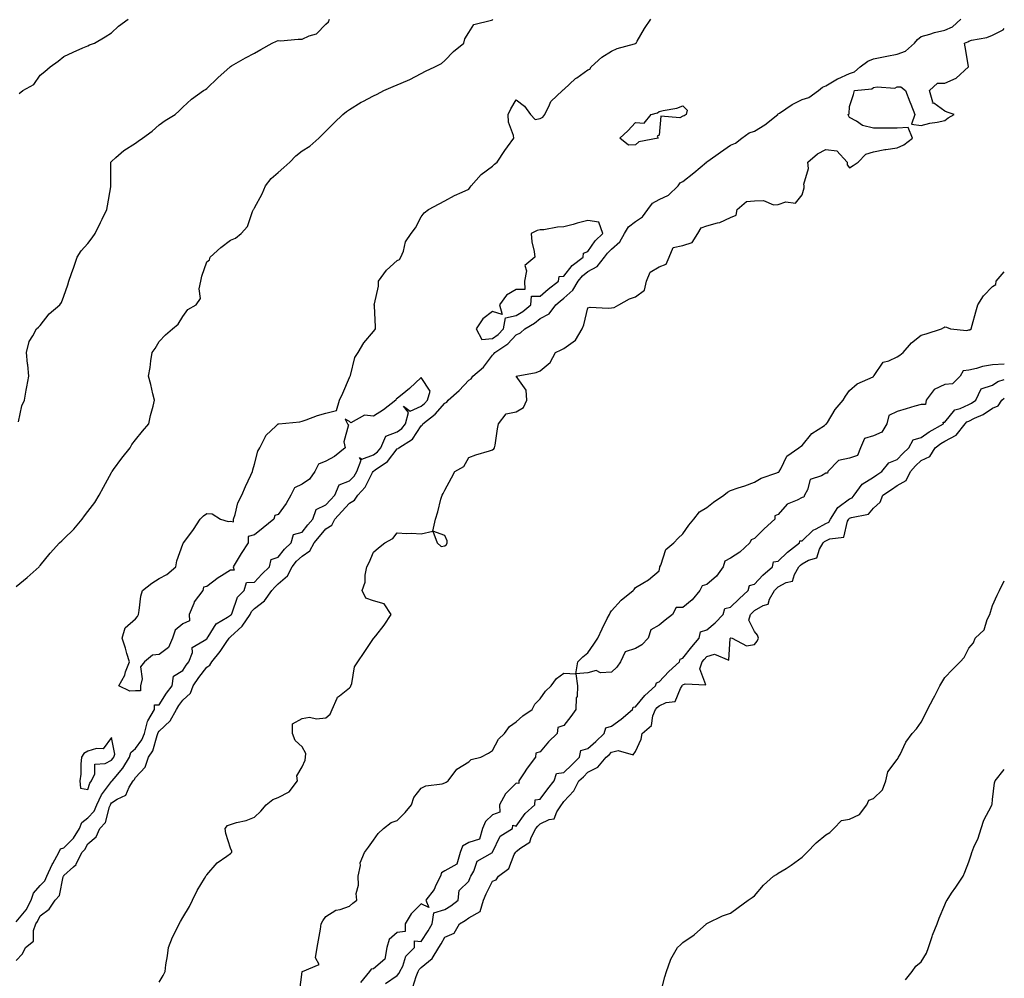
# Model space of a CAD drawing. Units: inches. Extents: x 963203 to 965843, y 7361258 to 7363898.
# Drawn here: x 965429 to 965843, y 7361599 to 7362002 of the extents above; entities that cross this region are included whole.
import ezdxf

# ---------------------------------------------------------------- set-up
doc = ezdxf.new("R2010")
doc.units = ezdxf.units.IN
doc.header["$MEASUREMENT"] = 0
doc.layers.add('Contour_96327361', color=7, linetype='Continuous', true_color=0x302052)

msp = doc.modelspace()

# ---------------------------------------------------------------- linework, layer by layer
at = {"layer": 'Contour_96327361'}
for points in [[(965428.05, 7361606.46, 3320), (965430.65, 7361609.32, 3320), (965431.85, 7361611.92, 3320), (965435.33, 7361614.65, 3320), (965435.25, 7361619.11, 3320), (965436.22, 7361621.92, 3320), (965437.01, 7361622.96, 3320), (965438.05, 7361625.34, 3320), (965441.89, 7361628.08, 3320), (965444.31, 7361631.92, 3320), (965446.15, 7361633.82, 3320), (965447.77, 7361641.63, 3320), (965447.88, 7361641.92, 3320), (965447.94, 7361642.03, 3320), (965448.05, 7361642.22, 3320), (965452.04, 7361645.91, 3320), (965453.12, 7361646.86, 3320), (965453.17, 7361647.03, 3320), (965455.56, 7361651.92, 3320), (965456.81, 7361653.17, 3320), (965458.05, 7361655.52, 3320), (965461.58, 7361658.4, 3320), (965463.19, 7361661.92, 3320), (965465.51, 7361664.46, 3320), (965467.17, 7361671.04, 3320), (965467.56, 7361671.92, 3320), (965467.71, 7361672.26, 3320), (965468.05, 7361672.7, 3320), (965470.37, 7361674.24, 3320), (965474, 7361675.98, 3320), (965475.47, 7361679.34, 3320), (965477.11, 7361681.92, 3320), (965477.53, 7361682.44, 3320), (965478.05, 7361683.39, 3320), (965482.19, 7361687.78, 3320), (965483.59, 7361691.92, 3320), (965485.35, 7361694.61, 3320), (965487.14, 7361701.01, 3320), (965487.51, 7361701.92, 3320), (965487.62, 7361702.35, 3320), (965488.05, 7361702.91, 3320), (965492.73, 7361707.25, 3320), (965495.27, 7361711.92, 3320), (965496.37, 7361713.6, 3320), (965498.05, 7361715.8, 3320), (965501.15, 7361718.82, 3320), (965502.38, 7361721.92, 3320), (965504.64, 7361725.33, 3320), (965508.05, 7361729.76, 3320), (965509.39, 7361730.58, 3320), (965510.12, 7361731.92, 3320), (965513.68, 7361736.29, 3320), (965516.21, 7361740.08, 3320), (965517.48, 7361741.92, 3320), (965517.72, 7361742.25, 3320), (965518.05, 7361742.47, 3320), (965522.97, 7361747, 3320), (965526.23, 7361751.92, 3320), (965526.84, 7361753.13, 3320), (965528.05, 7361754.35, 3320), (965532.34, 7361757.63, 3320), (965535.35, 7361761.92, 3320), (965536.62, 7361763.34, 3320), (965538.05, 7361764.71, 3320), (965541.95, 7361768.03, 3320), (965543.89, 7361771.92, 3320), (965545.73, 7361774.24, 3320), (965548.05, 7361776.41, 3320), (965551.39, 7361778.58, 3320), (965553.15, 7361781.92, 3320), (965555.32, 7361784.66, 3320), (965558.05, 7361787.81, 3320), (965560.54, 7361789.43, 3320), (965561.83, 7361791.92, 3320), (965564.83, 7361795.14, 3320), (965568.05, 7361798.66, 3320), (965570.14, 7361799.83, 3320), (965571.51, 7361801.92, 3320), (965574.63, 7361805.33, 3320), (965577.63, 7361811.5, 3320), (965577.87, 7361811.92, 3320), (965577.92, 7361812.05, 3320), (965578.05, 7361812.1, 3320), (965578.72, 7361812.59, 3320), (965583.91, 7361816.06, 3320), (965588.05, 7361821.4, 3320), (965588.4, 7361821.56, 3320), (965588.67, 7361821.92, 3320), (965594.4, 7361825.57, 3320), (965598.05, 7361831.06, 3320), (965598.57, 7361831.4, 3320), (965598.77, 7361831.92, 3320), (965603.99, 7361835.98, 3320), (965608.05, 7361840.66, 3320), (965608.87, 7361841.1, 3320), (965609.4, 7361841.92, 3320), (965614.04, 7361845.93, 3320), (965618.05, 7361850.26, 3320), (965619.08, 7361850.89, 3320), (965619.81, 7361851.92, 3320), (965624.27, 7361855.7, 3320), (965628.05, 7361860.85, 3320), (965628.65, 7361861.32, 3320), (965628.99, 7361861.92, 3320), (965634.46, 7361865.52, 3320), (965638.05, 7361869.39, 3320), (965639.87, 7361870.11, 3320), (965641.67, 7361871.92, 3320), (965645.67, 7361874.3, 3320), (965648.05, 7361876.17, 3320), (965651.86, 7361878.11, 3320), (965654.69, 7361881.92, 3320), (965656.49, 7361883.48, 3320), (965658.05, 7361884.73, 3320), (965661.82, 7361888.15, 3320), (965663.96, 7361891.92, 3320), (965665.83, 7361894.14, 3320), (965668.05, 7361895.96, 3320), (965671.96, 7361898.02, 3320), (965675.03, 7361901.92, 3320), (965676.33, 7361903.64, 3320), (965678.05, 7361905.35, 3320), (965681.58, 7361908.39, 3320), (965683.44, 7361911.92, 3320), (965685.21, 7361914.76, 3320), (965688.05, 7361916.88, 3320), (965691.09, 7361918.89, 3320), (965693.24, 7361921.92, 3320), (965695.29, 7361924.68, 3320), (965698.05, 7361926.18, 3320), (965701.96, 7361928.02, 3320), (965706.06, 7361931.92, 3320), (965706.84, 7361933.13, 3320), (965708.05, 7361933.71, 3320), (965712.61, 7361937.35, 3320), (965717.91, 7361941.92, 3320), (965717.96, 7361942.01, 3320), (965718.05, 7361942.03, 3320), (965718.42, 7361942.29, 3320), (965723.85, 7361946.12, 3320), (965728.05, 7361949, 3320), (965730.15, 7361949.83, 3320), (965732.74, 7361951.92, 3320), (965735.82, 7361954.15, 3320), (965738.05, 7361954.93, 3320), (965742.39, 7361957.59, 3320), (965747.82, 7361961.92, 3320), (965747.9, 7361962.07, 3320), (965748.05, 7361962.12, 3320), (965748.59, 7361962.46, 3320), (965753.92, 7361966.05, 3320), (965758.05, 7361968.16, 3320), (965760.93, 7361969.04, 3320), (965764.94, 7361971.92, 3320), (965766.59, 7361973.38, 3320), (965768.05, 7361973.97, 3320), (965772.98, 7361976.85, 3320), (965773.07, 7361976.9, 3320), (965778.05, 7361979.13, 3320), (965780.12, 7361979.85, 3320), (965782.47, 7361981.92, 3320), (965785.67, 7361984.3, 3320), (965788.05, 7361985.22, 3320), (965792.2, 7361986.07, 3320), (965793.62, 7361986.36, 3320), (965798.05, 7361987.26, 3320), (965801.46, 7361988.51, 3320), (965805.24, 7361991.92, 3320), (965806.55, 7361993.42, 3320), (965808.05, 7361994.59, 3320), (965811.77, 7361995.64, 3320), (965813.62, 7361996.36, 3320), (965818.05, 7361997.28, 3320), (965821.19, 7361998.77, 3320), (965824.78, 7362001.92, 3320)], [(965428.05, 7361622.7, 3321), (965432.12, 7361627.85, 3321), (965434.26, 7361631.92, 3321), (965435.2, 7361634.77, 3321), (965438.05, 7361638, 3321), (965439.99, 7361639.98, 3321), (965440.81, 7361641.92, 3321), (965443.14, 7361646.83, 3321), (965443.37, 7361647.24, 3321), (965445.94, 7361651.92, 3321), (965446.55, 7361653.42, 3321), (965448.05, 7361653.89, 3321), (965452.07, 7361657.9, 3321), (965454.56, 7361661.92, 3321), (965455.54, 7361664.43, 3321), (965458.05, 7361666.44, 3321), (965460.72, 7361669.26, 3321), (965461.9, 7361671.92, 3321), (965463.82, 7361676.15, 3321), (965468.05, 7361681.72, 3321), (965468.17, 7361681.8, 3321), (965468.25, 7361681.92, 3321), (965469.12, 7361683, 3321), (965472.72, 7361687.25, 3321), (965475.54, 7361691.92, 3321), (965476.11, 7361693.86, 3321), (965478.05, 7361695.52, 3321), (965480.76, 7361699.2, 3321), (965481.89, 7361701.92, 3321), (965483.08, 7361706.89, 3321), (965483.27, 7361707.14, 3321), (965486.13, 7361711.92, 3321), (965486.1, 7361713.88, 3321), (965488.05, 7361713.84, 3321), (965491.19, 7361718.78, 3321), (965493.54, 7361721.92, 3321), (965494.09, 7361725.88, 3321), (965498.05, 7361728.37, 3321), (965499.44, 7361730.53, 3321), (965500.49, 7361731.92, 3321), (965501.98, 7361735.85, 3321), (965501.93, 7361738.05, 3321), (965507.01, 7361740.89, 3321), (965508.05, 7361741.7, 3321), (965508.15, 7361741.82, 3321), (965508.23, 7361741.92, 3321), (965508.67, 7361742.54, 3321), (965511.98, 7361747.99, 3321), (965516.79, 7361750.67, 3321), (965518.05, 7361751.52, 3321), (965518.26, 7361751.71, 3321), (965518.39, 7361751.92, 3321), (965518.73, 7361752.6, 3321), (965520.9, 7361759.07, 3321), (965523.71, 7361761.92, 3321), (965524.71, 7361765.26, 3321), (965528.05, 7361765.37, 3321), (965531.13, 7361768.84, 3321), (965534.35, 7361771.92, 3321), (965535.05, 7361774.92, 3321), (965538.05, 7361775.94, 3321), (965540.63, 7361779.34, 3321), (965543.43, 7361781.92, 3321), (965544.46, 7361785.51, 3321), (965548.05, 7361786.38, 3321), (965550.48, 7361789.48, 3321), (965552.58, 7361791.92, 3321), (965553.98, 7361795.99, 3321), (965558.05, 7361797.87, 3321), (965560, 7361799.97, 3321), (965561.79, 7361801.92, 3321), (965563.7, 7361806.27, 3321), (965568.05, 7361807.94, 3321), (965569.97, 7361809.99, 3321), (965571.09, 7361811.92, 3321), (965572.88, 7361816.75, 3321), (965572.14, 7361817.83, 3321), (965573.22, 7361817.09, 3321), (965578.05, 7361818.9, 3321), (965579.79, 7361820.18, 3321), (965581.21, 7361821.92, 3321), (965583.26, 7361826.71, 3321), (965588.05, 7361828.52, 3321), (965590.01, 7361829.95, 3321), (965591.5, 7361831.92, 3321), (965592.81, 7361836.68, 3321), (965590.64, 7361839.33, 3321), (965593.42, 7361837.29, 3321), (965598.05, 7361839.4, 3321), (965599.45, 7361840.53, 3321), (965600.69, 7361841.92, 3321), (965601.81, 7361845.68, 3321), (965598.05, 7361851.44, 3321), (965593.21, 7361846.76, 3321), (965591.66, 7361845.53, 3321), (965588.05, 7361842.61, 3321), (965587.53, 7361842.44, 3321), (965587.4, 7361841.92, 3321), (965582.21, 7361837.76, 3321), (965578.05, 7361835.18, 3321), (965574.35, 7361835.62, 3321), (965568.55, 7361832.42, 3321), (965568.05, 7361832.88, 3321), (965566.13, 7361833.84, 3321), (965567.17, 7361831.92, 3321), (965567.6, 7361831.47, 3321), (965565.61, 7361824.36, 3321), (965566.14, 7361821.92, 3321), (965561.68, 7361818.29, 3321), (965558.05, 7361816.27, 3321), (965554.91, 7361815.07, 3321), (965553.46, 7361811.92, 3321), (965551.25, 7361808.71, 3321), (965548.05, 7361806.62, 3321), (965544.92, 7361805.06, 3321), (965543.39, 7361801.92, 3321), (965541.44, 7361798.53, 3321), (965538.05, 7361793.83, 3321), (965536.57, 7361793.41, 3321), (965536.19, 7361791.92, 3321), (965531.77, 7361788.2, 3321), (965528.05, 7361785.36, 3321), (965525.38, 7361784.59, 3321), (965525.46, 7361781.92, 3321), (965522.55, 7361777.42, 3321), (965520.83, 7361774.71, 3321), (965519.07, 7361771.92, 3321), (965519.56, 7361770.41, 3321), (965518.05, 7361770.51, 3321), (965514.2, 7361768.07, 3321), (965512.76, 7361767.21, 3321), (965508.05, 7361763.58, 3321), (965506.66, 7361763.3, 3321), (965506.43, 7361761.92, 3321), (965502.78, 7361757.2, 3321), (965502.57, 7361756.44, 3321), (965500.62, 7361751.92, 3321), (965500.72, 7361749.25, 3321), (965498.05, 7361747.91, 3321), (965494.72, 7361745.25, 3321), (965493.6, 7361741.92, 3321), (965491.98, 7361738, 3321), (965488.05, 7361734.99, 3321), (965485.24, 7361734.74, 3321), (965481.91, 7361731.92, 3321), (965480.17, 7361729.81, 3321), (965480.97, 7361724.84, 3321), (965480.25, 7361721.92, 3321), (965480.22, 7361719.76, 3321), (965478.05, 7361719.72, 3321), (965475.76, 7361719.64, 3321), (965471.15, 7361721.92, 3321), (965473.58, 7361726.4, 3321), (965473.97, 7361727.83, 3321), (965475.52, 7361731.92, 3321), (965474.48, 7361735.5, 3321), (965473.91, 7361737.78, 3321), (965472.52, 7361741.92, 3321), (965473.74, 7361746.22, 3321), (965478.05, 7361750.01, 3321), (965478.96, 7361751.01, 3321), (965479.32, 7361751.92, 3321), (965479.67, 7361753.54, 3321), (965480.35, 7361759.61, 3321), (965481.02, 7361761.92, 3321), (965484.97, 7361764.99, 3321), (965488.05, 7361766.91, 3321), (965491.24, 7361768.72, 3321), (965495, 7361771.92, 3321), (965495.53, 7361774.44, 3321), (965498.05, 7361781.44, 3321), (965498.19, 7361781.79, 3321), (965498.26, 7361781.92, 3321), (965498.8, 7361782.67, 3321), (965502.42, 7361787.55, 3321), (965505.24, 7361791.92, 3321), (965506.69, 7361793.28, 3321), (965508.05, 7361794.31, 3321), (965510.33, 7361794.2, 3321), (965513.83, 7361791.92, 3321), (965517.01, 7361790.88, 3321), (965518.05, 7361791.05, 3321), (965519.23, 7361790.73, 3321), (965519.3, 7361791.92, 3321), (965519.98, 7361793.85, 3321), (965521.14, 7361798.83, 3321), (965522.72, 7361801.92, 3321), (965524.3, 7361805.67, 3321), (965526.51, 7361810.38, 3321), (965527.2, 7361811.92, 3321), (965527.34, 7361812.63, 3321), (965528.05, 7361815.06, 3321), (965529.49, 7361820.48, 3321), (965530.27, 7361821.92, 3321), (965532.75, 7361826.62, 3321), (965532.91, 7361827.06, 3321), (965537.22, 7361831.09, 3321), (965538.05, 7361831.88, 3321), (965538.08, 7361831.89, 3321), (965538.34, 7361831.92, 3321), (965547.15, 7361832.82, 3321), (965548.05, 7361833.07, 3321), (965549.77, 7361833.64, 3321), (965554.51, 7361835.46, 3321), (965558.05, 7361836.48, 3321), (965562.48, 7361837.49, 3321), (965563.74, 7361841.92, 3321), (965565.12, 7361844.84, 3321), (965568.05, 7361851.38, 3321), (965568.17, 7361851.81, 3321), (965568.24, 7361851.92, 3321), (965568.35, 7361852.22, 3321), (965570.22, 7361859.75, 3321), (965571.66, 7361861.92, 3321), (965574.06, 7361865.92, 3321), (965578.05, 7361870.75, 3321), (965578.57, 7361871.4, 3321), (965578.93, 7361871.92, 3321), (965578.87, 7361872.75, 3321), (965578.43, 7361881.53, 3321), (965578.41, 7361881.92, 3321), (965578.42, 7361882.29, 3321), (965580.19, 7361889.78, 3321), (965580.23, 7361891.92, 3321), (965583.46, 7361896.51, 3321), (965588.05, 7361900.51, 3321), (965589.04, 7361900.93, 3321), (965589.6, 7361901.92, 3321), (965590.6, 7361904.47, 3321), (965591.52, 7361908.45, 3321), (965593.82, 7361911.92, 3321), (965595.68, 7361914.29, 3321), (965598.05, 7361918.84, 3321), (965599.35, 7361920.62, 3321), (965601.15, 7361921.92, 3321), (965605.63, 7361924.34, 3321), (965608.05, 7361925.56, 3321), (965612.14, 7361927.83, 3321), (965615.36, 7361929.24, 3321), (965618.05, 7361930.52, 3321), (965618.66, 7361931.32, 3321), (965619.07, 7361931.92, 3321), (965623.33, 7361936.64, 3321), (965628.05, 7361940.23, 3321), (965628.89, 7361941.08, 3321), (965629.97, 7361941.92, 3321), (965633.26, 7361946.71, 3321), (965634.37, 7361948.24, 3321), (965637.02, 7361951.92, 3321), (965636.91, 7361953.07, 3321), (965634.82, 7361958.68, 3321), (965634.63, 7361961.92, 3321), (965635.76, 7361964.22, 3321), (965638.05, 7361968.07, 3321), (965641.48, 7361965.35, 3321), (965644.04, 7361961.92, 3321), (965645.93, 7361959.8, 3321), (965648.05, 7361960.16, 3321), (965649.24, 7361960.73, 3321), (965649.98, 7361961.92, 3321), (965652.04, 7361965.91, 3321), (965652.55, 7361967.42, 3321), (965657.47, 7361971.92, 3321), (965657.71, 7361972.26, 3321), (965658.05, 7361972.34, 3321), (965662.97, 7361977, 3321), (965663.47, 7361977.34, 3321), (965668.05, 7361980.65, 3321), (965668.97, 7361981, 3321), (965669.51, 7361981.92, 3321), (965673.98, 7361985.99, 3321), (965678.05, 7361988.54, 3321), (965680.37, 7361989.59, 3321), (965687.74, 7361991.61, 3321), (965688.05, 7361991.72, 3321), (965688.18, 7361991.79, 3321), (965688.34, 7361991.92, 3321), (965688.78, 7361992.65, 3321), (965691.89, 7361998.08, 3321), (965694.52, 7362001.92, 3321)], [(965428.05, 7361763.56, 3322), (965432.56, 7361767.41, 3322), (965437.58, 7361771.92, 3322), (965437.83, 7361772.14, 3322), (965438.05, 7361772.38, 3322), (965442.3, 7361777.67, 3322), (965446.17, 7361781.92, 3322), (965447.13, 7361782.83, 3322), (965448.05, 7361783.62, 3322), (965452.27, 7361787.7, 3322), (965455.72, 7361791.92, 3322), (965456.71, 7361793.26, 3322), (965458.05, 7361795.08, 3322), (965461.01, 7361798.96, 3322), (965462.79, 7361801.92, 3322), (965464.64, 7361805.33, 3322), (965468.05, 7361811.56, 3322), (965468.2, 7361811.78, 3322), (965468.27, 7361811.92, 3322), (965468.89, 7361812.76, 3322), (965472.4, 7361817.57, 3322), (965475.8, 7361821.92, 3322), (965476.63, 7361823.33, 3322), (965478.05, 7361825.17, 3322), (965481.06, 7361828.92, 3322), (965483.75, 7361831.92, 3322), (965484.47, 7361835.51, 3322), (965485.54, 7361839.41, 3322), (965486.09, 7361841.92, 3322), (965485.41, 7361844.56, 3322), (965484.54, 7361848.41, 3322), (965483.57, 7361851.92, 3322), (965484.31, 7361855.66, 3322), (965484.52, 7361858.4, 3322), (965485.1, 7361861.92, 3322), (965486.34, 7361863.63, 3322), (965488.05, 7361866.52, 3322), (965490.65, 7361869.32, 3322), (965493.59, 7361871.92, 3322), (965496.09, 7361873.88, 3322), (965498.05, 7361877.04, 3322), (965500.02, 7361879.95, 3322), (965503.56, 7361881.92, 3322), (965505.43, 7361884.54, 3322), (965504.82, 7361888.69, 3322), (965505.59, 7361891.92, 3322), (965505.96, 7361894.01, 3322), (965508.05, 7361899.93, 3322), (965509.19, 7361900.78, 3322), (965509.41, 7361901.92, 3322), (965513.99, 7361905.99, 3322), (965518.05, 7361909.07, 3322), (965520.05, 7361909.92, 3322), (965522.47, 7361911.92, 3322), (965525.17, 7361914.8, 3322), (965527.25, 7361921.12, 3322), (965527.64, 7361921.92, 3322), (965527.79, 7361922.18, 3322), (965528.05, 7361922.63, 3322), (965531.35, 7361928.62, 3322), (965532.68, 7361931.92, 3322), (965535.03, 7361934.94, 3322), (965538.05, 7361937.46, 3322), (965540.41, 7361939.56, 3322), (965542.97, 7361941.92, 3322), (965545.46, 7361944.51, 3322), (965548.05, 7361946.56, 3322), (965551.33, 7361948.64, 3322), (965555.07, 7361951.92, 3322), (965556.57, 7361953.41, 3322), (965558.05, 7361954.84, 3322), (965561.54, 7361958.44, 3322), (965565.22, 7361961.92, 3322), (965566.79, 7361963.18, 3322), (965568.05, 7361963.94, 3322), (965572.87, 7361967.1, 3322), (965573.56, 7361967.42, 3322), (965578.05, 7361969.79, 3322), (965579.57, 7361970.39, 3322), (965582.34, 7361971.92, 3322), (965586.32, 7361973.65, 3322), (965588.05, 7361974.35, 3322), (965592.33, 7361976.2, 3322), (965593.37, 7361976.6, 3322), (965598.05, 7361979.07, 3322), (965599.94, 7361980.03, 3322), (965603.76, 7361981.92, 3322), (965606.6, 7361983.37, 3322), (965608.05, 7361984.58, 3322), (965611.61, 7361988.36, 3322), (965616, 7361991.92, 3322), (965616.36, 7361993.61, 3322), (965618.05, 7361996.3, 3322), (965620.21, 7361999.76, 3322), (965627.64, 7362001.51, 3322), (965628.05, 7362001.71, 3322), (965628.17, 7362001.81, 3322)], [(965428.97, 7361832.84, 3323), (965430.4, 7361839.57, 3323), (965431.43, 7361841.92, 3323), (965432.2, 7361846.08, 3323), (965432.53, 7361847.44, 3323), (965433.26, 7361851.92, 3323), (965432.89, 7361856.77, 3323), (965432.78, 7361857.2, 3323), (965432.26, 7361861.92, 3323), (965433.48, 7361866.49, 3323), (965435.05, 7361868.92, 3323), (965436.55, 7361871.92, 3323), (965437.42, 7361872.55, 3323), (965438.05, 7361873.21, 3323), (965441.86, 7361878.12, 3323), (965446.29, 7361881.92, 3323), (965447.03, 7361882.94, 3323), (965448.05, 7361885.53, 3323), (965449.62, 7361890.35, 3323), (965450.04, 7361891.92, 3323), (965451.16, 7361895.03, 3323), (965452.26, 7361897.71, 3323), (965453.56, 7361901.92, 3323), (965455.29, 7361904.68, 3323), (965458.05, 7361907.76, 3323), (965459.95, 7361910.02, 3323), (965461.22, 7361911.92, 3323), (965463.38, 7361916.59, 3323), (965464.09, 7361917.95, 3323), (965466.05, 7361921.92, 3323), (965466.4, 7361923.57, 3323), (965467.69, 7361931.56, 3323), (965467.77, 7361931.92, 3323), (965467.71, 7361932.26, 3323), (965467.8, 7361941.66, 3323), (965467.74, 7361941.92, 3323), (965467.9, 7361942.07, 3323), (965468.05, 7361942.19, 3323), (965469.89, 7361943.76, 3323), (965473.27, 7361946.7, 3323), (965478.05, 7361949.86, 3323), (965479.23, 7361950.74, 3323), (965481.04, 7361951.92, 3323), (965485.13, 7361954.84, 3323), (965488.05, 7361957.59, 3323), (965490.56, 7361959.41, 3323), (965494.71, 7361961.92, 3323), (965496.49, 7361963.48, 3323), (965498.05, 7361964.99, 3323), (965501.59, 7361968.38, 3323), (965506.73, 7361971.92, 3323), (965507.53, 7361972.44, 3323), (965508.05, 7361972.81, 3323), (965512.67, 7361977.3, 3323), (965517.82, 7361981.92, 3323), (965517.95, 7361982.02, 3323), (965518.05, 7361982.09, 3323), (965518.43, 7361982.3, 3323), (965524.34, 7361985.63, 3323), (965528.05, 7361987.7, 3323), (965530.81, 7361989.16, 3323), (965535.52, 7361991.92, 3323), (965537.32, 7361992.65, 3323), (965538.05, 7361992.95, 3323), (965539.03, 7361992.89, 3323), (965546.39, 7361993.58, 3323), (965548.05, 7361993.52, 3323), (965551.11, 7361994.97, 3323), (965554.12, 7361995.84, 3323), (965558.05, 7361999.84, 3323), (965559.21, 7362000.76, 3323), (965559.59, 7362001.92, 3323)], [(965429.27, 7361970.7, 3324), (965430.83, 7361971.92, 3324), (965435.43, 7361974.54, 3324), (965438.05, 7361978.44, 3324), (965440.05, 7361979.92, 3324), (965442.31, 7361981.92, 3324), (965445.64, 7361984.34, 3324), (965448.05, 7361986.24, 3324), (965451.9, 7361988.07, 3324), (965455.98, 7361989.85, 3324), (965458.05, 7361990.79, 3324), (965458.8, 7361991.17, 3324), (965460.9, 7361991.92, 3324), (965465.42, 7361994.54, 3324), (965468.05, 7361996.19, 3324), (965470.95, 7361999.02, 3324), (965475.08, 7362001.92, 3324)], [(965488.05, 7361597.44, 3319), (965489.72, 7361600.25, 3319), (965490.51, 7361601.92, 3319), (965490.84, 7361604.72, 3319), (965491.55, 7361608.42, 3319), (965491.9, 7361611.92, 3319), (965493.7, 7361616.27, 3319), (965495.07, 7361618.94, 3319), (965496.49, 7361621.92, 3319), (965497.07, 7361622.89, 3319), (965498.05, 7361624.59, 3319), (965500.84, 7361629.13, 3319), (965502.01, 7361631.92, 3319), (965504.06, 7361635.92, 3319), (965507.07, 7361640.94, 3319), (965507.64, 7361641.92, 3319), (965507.81, 7361642.17, 3319), (965508.05, 7361642.52, 3319), (965512.43, 7361647.54, 3319), (965516.4, 7361650.27, 3319), (965518.05, 7361651.5, 3319), (965518.28, 7361651.69, 3319), (965518.54, 7361651.92, 3319), (965518.6, 7361652.47, 3319), (965518.05, 7361653.7, 3319), (965516, 7361659.86, 3319), (965515.76, 7361661.92, 3319), (965516.77, 7361663.2, 3319), (965518.05, 7361663.68, 3319), (965520.59, 7361664.46, 3319), (965524.64, 7361665.33, 3319), (965528.05, 7361666.66, 3319), (965530.79, 7361669.18, 3319), (965533.03, 7361671.92, 3319), (965535.81, 7361674.15, 3319), (965538.05, 7361675, 3319), (965542.65, 7361677.32, 3319), (965546.17, 7361681.92, 3319), (965545.9, 7361684.06, 3319), (965548.05, 7361687.8, 3319), (965549.36, 7361690.61, 3319), (965549.56, 7361691.92, 3319), (965549.6, 7361693.47, 3319), (965548.05, 7361696.29, 3319), (965545.1, 7361698.97, 3319), (965544.1, 7361701.92, 3319), (965544.06, 7361705.91, 3319), (965548.05, 7361708.1, 3319), (965551.23, 7361708.74, 3319), (965554.13, 7361708.01, 3319), (965558.05, 7361708.38, 3319), (965559.92, 7361710.05, 3319), (965560.77, 7361711.92, 3319), (965562.84, 7361716.71, 3319), (965562.88, 7361717.08, 3319), (965563.8, 7361717.67, 3319), (965568.05, 7361721.09, 3319), (965568.46, 7361721.51, 3319), (965568.61, 7361721.92, 3319), (965568.93, 7361722.8, 3319), (965570.13, 7361729.84, 3319), (965571.54, 7361731.92, 3319), (965574.09, 7361735.88, 3319), (965578.05, 7361741.74, 3319), (965578.12, 7361741.85, 3319), (965578.26, 7361741.92, 3319), (965578.98, 7361742.85, 3319), (965582.59, 7361747.38, 3319), (965585.55, 7361751.92, 3319), (965582.51, 7361756.38, 3319), (965578.05, 7361757.57, 3319), (965574.86, 7361758.73, 3319), (965573.24, 7361761.92, 3319), (965574.56, 7361765.41, 3319), (965574.56, 7361768.43, 3319), (965575.31, 7361771.92, 3319), (965576.3, 7361773.67, 3319), (965578.05, 7361778.07, 3319), (965580.18, 7361779.79, 3319), (965582.8, 7361781.92, 3319), (965586.24, 7361783.72, 3319), (965588.05, 7361786.13, 3319), (965592.07, 7361785.94, 3319), (965593.99, 7361785.99, 3319), (965598.05, 7361785.77, 3319), (965603.05, 7361786.92, 3319), (965604.83, 7361781.92, 3319), (965606.54, 7361780.41, 3319), (965608.05, 7361780.65, 3319), (965608.67, 7361781.3, 3319), (965608.95, 7361781.92, 3319), (965608.96, 7361782.82, 3319), (965608.05, 7361785.07, 3319), (965603.05, 7361786.92, 3319), (965604.12, 7361791.92, 3319), (965605.02, 7361794.95, 3319), (965606.41, 7361800.28, 3319), (965606.86, 7361801.92, 3319), (965607.35, 7361802.62, 3319), (965608.05, 7361804.07, 3319), (965610.76, 7361809.21, 3319), (965612.25, 7361811.92, 3319), (965615.95, 7361814.02, 3319), (965618.05, 7361817.86, 3319), (965621.03, 7361818.95, 3319), (965626.78, 7361820.65, 3319), (965628.05, 7361821.07, 3319), (965628.59, 7361821.39, 3319), (965628.93, 7361821.92, 3319), (965629.11, 7361822.98, 3319), (965630.15, 7361829.82, 3319), (965630.53, 7361831.92, 3319), (965633.81, 7361836.16, 3319), (965638.05, 7361836.93, 3319), (965641.13, 7361838.84, 3319), (965642.53, 7361841.92, 3319), (965642.16, 7361846.03, 3319), (965638.05, 7361851.92, 3319), (965646.39, 7361853.58, 3319), (965648.05, 7361854.21, 3319), (965652.33, 7361857.65, 3319), (965654.5, 7361861.92, 3319), (965656.88, 7361863.09, 3319), (965658.05, 7361863.59, 3319), (965662.9, 7361867.07, 3319), (965665.66, 7361871.92, 3319), (965666.41, 7361873.56, 3319), (965668.05, 7361880.66, 3319), (965669.04, 7361880.93, 3319), (965676.61, 7361880.48, 3319), (965678.05, 7361880.71, 3319), (965679.19, 7361880.78, 3319), (965681.1, 7361881.92, 3319), (965685.55, 7361884.42, 3319), (965688.05, 7361885.36, 3319), (965691.83, 7361888.14, 3319), (965692.69, 7361891.92, 3319), (965694.33, 7361895.64, 3319), (965698.05, 7361897.91, 3319), (965700.97, 7361899, 3319), (965702.24, 7361901.92, 3319), (965703.88, 7361906.09, 3319), (965708.05, 7361906.81, 3319), (965711.89, 7361908.08, 3319), (965714.28, 7361911.92, 3319), (965715.75, 7361914.22, 3319), (965718.05, 7361915.15, 3319), (965722.5, 7361916.37, 3319), (965723.52, 7361916.46, 3319), (965728.05, 7361918.58, 3319), (965730.36, 7361919.61, 3319), (965730.85, 7361921.92, 3319), (965734.68, 7361925.29, 3319), (965738.05, 7361925.64, 3319), (965741.9, 7361925.77, 3319), (965746.06, 7361923.91, 3319), (965748.05, 7361924.14, 3319), (965751.28, 7361925.15, 3319), (965755.28, 7361924.7, 3319), (965758.05, 7361928.11, 3319), (965758.92, 7361931.05, 3319), (965759, 7361931.92, 3319), (965758.79, 7361932.66, 3319), (965760.8, 7361939.16, 3319), (965760.51, 7361941.92, 3319), (965764.53, 7361945.43, 3319), (965768.05, 7361947.19, 3319), (965772.73, 7361946.6, 3319), (965776.97, 7361941.92, 3319), (965776.94, 7361940.8, 3319), (965778.05, 7361939.42, 3319), (965779.54, 7361940.43, 3319), (965781.69, 7361941.92, 3319), (965784.79, 7361945.18, 3319), (965788.05, 7361946.18, 3319), (965792.8, 7361947.17, 3319), (965793.29, 7361947.16, 3319), (965798.05, 7361947.86, 3319), (965800.76, 7361949.21, 3319), (965804.51, 7361951.92, 3319), (965802.56, 7361956.43, 3319), (965798.05, 7361956.15, 3319), (965793.77, 7361956.19, 3319), (965792.3, 7361956.17, 3319), (965788.05, 7361956.2, 3319), (965783.41, 7361957.29, 3319), (965780.89, 7361959.07, 3319), (965778.05, 7361960.58, 3319), (965777.62, 7361961.49, 3319), (965777.42, 7361961.92, 3319), (965777.86, 7361962.11, 3319), (965778.05, 7361965.19, 3319), (965779.69, 7361970.28, 3319), (965780.04, 7361971.92, 3319), (965787.36, 7361972.62, 3319), (965788.05, 7361973.17, 3319), (965789.66, 7361973.53, 3319), (965797.01, 7361972.96, 3319), (965798.05, 7361973.47, 3319), (965799.59, 7361973.47, 3319), (965801.5, 7361971.92, 3319), (965803.37, 7361967.24, 3319), (965803.75, 7361966.22, 3319), (965805.42, 7361961.92, 3319), (965803.96, 7361957.83, 3319), (965808.05, 7361957.22, 3319), (965811.68, 7361958.29, 3319), (965814.81, 7361958.68, 3319), (965818.05, 7361959.41, 3319), (965819.47, 7361960.5, 3319), (965821.92, 7361961.92, 3319), (965818.99, 7361962.86, 3319), (965818.05, 7361963.32, 3319), (965813.35, 7361966.62, 3319), (965812.84, 7361966.71, 3319), (965812.96, 7361967.01, 3319), (965811.62, 7361971.92, 3319), (965814.97, 7361974.99, 3319), (965818.05, 7361975.04, 3319), (965822.76, 7361977.21, 3319), (965827.92, 7361981.92, 3319), (965827.9, 7361982.06, 3319), (965826.5, 7361990.37, 3319), (965826.31, 7361991.92, 3319), (965827.62, 7361992.35, 3319), (965828.05, 7361992.71, 3319), (965829.17, 7361993.05, 3319), (965835.67, 7361994.3, 3319), (965838.05, 7361995.26, 3319), (965842.51, 7361997.46, 3319), (965843, 7361997.95, 3319)], [(965843, 7361857.04, 3318), (965842.97, 7361857, 3318), (965838.05, 7361856.79, 3318), (965833.91, 7361856.06, 3318), (965831.39, 7361855.26, 3318), (965828.05, 7361854.51, 3318), (965825.76, 7361854.21, 3318), (965824.47, 7361851.92, 3318), (965821.19, 7361848.78, 3318), (965818.05, 7361848.43, 3318), (965813.53, 7361846.44, 3318), (965810.13, 7361841.92, 3318), (965809.86, 7361840.11, 3318), (965808.05, 7361840.11, 3318), (965805.45, 7361839.32, 3318), (965801.72, 7361838.25, 3318), (965798.05, 7361837.07, 3318), (965794.51, 7361835.47, 3318), (965793.64, 7361831.92, 3318), (965791.55, 7361828.43, 3318), (965788.05, 7361826.9, 3318), (965784.24, 7361825.73, 3318), (965782.67, 7361821.92, 3318), (965781.35, 7361818.62, 3318), (965778.05, 7361817.58, 3318), (965773.37, 7361816.6, 3318), (965768.92, 7361811.92, 3318), (965768.7, 7361811.27, 3318), (965768.05, 7361811.24, 3318), (965766.27, 7361810.14, 3318), (965761.46, 7361808.51, 3318), (965760.31, 7361804.18, 3318), (965759.04, 7361801.92, 3318), (965758.85, 7361801.12, 3318), (965758.05, 7361800.96, 3318), (965755.94, 7361799.82, 3318), (965751.74, 7361798.23, 3318), (965748.05, 7361793.91, 3318), (965746.69, 7361793.27, 3318), (965746.64, 7361791.92, 3318), (965742.15, 7361787.81, 3318), (965738.05, 7361783.78, 3318), (965736.7, 7361783.27, 3318), (965736.17, 7361781.92, 3318), (965731.94, 7361778.04, 3318), (965728.05, 7361775.45, 3318), (965725.65, 7361774.32, 3318), (965724.94, 7361771.92, 3318), (965722.07, 7361767.89, 3318), (965718.05, 7361764.51, 3318), (965716.12, 7361763.86, 3318), (965715.15, 7361761.92, 3318), (965711.94, 7361758.03, 3318), (965708.05, 7361754.77, 3318), (965705.22, 7361754.75, 3318), (965703.61, 7361751.92, 3318), (965700.55, 7361749.42, 3318), (965698.05, 7361747.43, 3318), (965694.51, 7361745.46, 3318), (965693.44, 7361741.92, 3318), (965690.83, 7361739.14, 3318), (965688.05, 7361737.52, 3318), (965683.76, 7361736.21, 3318), (965681.79, 7361731.92, 3318), (965680.3, 7361729.67, 3318), (965678.05, 7361727.6, 3318), (965673.46, 7361727.33, 3318), (965671.6, 7361728.37, 3318), (965668.05, 7361727.35, 3318), (965663.1, 7361726.97, 3318), (965663.95, 7361731.92, 3318), (965665.95, 7361734.02, 3318), (965668.05, 7361735.78, 3318), (965670.59, 7361739.38, 3318), (965672.31, 7361741.92, 3318), (965674.17, 7361745.8, 3318), (965676.26, 7361750.14, 3318), (965677.13, 7361751.92, 3318), (965677.41, 7361752.57, 3318), (965678.05, 7361753.34, 3318), (965682.12, 7361757.85, 3318), (965687.09, 7361761.92, 3318), (965687.55, 7361762.42, 3318), (965688.05, 7361763.14, 3318), (965691.17, 7361765.04, 3318), (965693.61, 7361766.36, 3318), (965698.05, 7361770.15, 3318), (965698.31, 7361771.65, 3318), (965698.37, 7361771.92, 3318), (965698.71, 7361772.58, 3318), (965700.78, 7361779.19, 3318), (965704.21, 7361781.92, 3318), (965706.04, 7361783.93, 3318), (965708.05, 7361785.79, 3318), (965710.54, 7361789.43, 3318), (965712.59, 7361791.92, 3318), (965715.03, 7361794.94, 3318), (965718.05, 7361796.84, 3318), (965720.88, 7361799.09, 3318), (965725.23, 7361801.92, 3318), (965726.69, 7361803.27, 3318), (965728.05, 7361803.98, 3318), (965731.17, 7361805.05, 3318), (965734.01, 7361805.96, 3318), (965738.05, 7361807.4, 3318), (965740.86, 7361809.11, 3318), (965747.51, 7361811.38, 3318), (965748.05, 7361811.62, 3318), (965748.36, 7361811.61, 3318), (965748.49, 7361811.92, 3318), (965749.2, 7361813.08, 3318), (965751.65, 7361818.31, 3318), (965756.76, 7361821.92, 3318), (965757.47, 7361822.49, 3318), (965758.05, 7361822.82, 3318), (965762.11, 7361827.86, 3318), (965767.42, 7361831.29, 3318), (965768.05, 7361831.74, 3318), (965768.15, 7361831.82, 3318), (965768.26, 7361831.92, 3318), (965768.68, 7361832.55, 3318), (965772.03, 7361837.93, 3318), (965775.32, 7361841.92, 3318), (965776.35, 7361843.62, 3318), (965778.05, 7361845.93, 3318), (965781.19, 7361848.77, 3318), (965787.88, 7361851.75, 3318), (965788.05, 7361851.84, 3318), (965788.09, 7361851.89, 3318), (965788.11, 7361851.92, 3318), (965788.37, 7361852.24, 3318), (965792.14, 7361857.83, 3318), (965794.53, 7361858.4, 3318), (965798.05, 7361860.14, 3318), (965799.12, 7361860.85, 3318), (965800.46, 7361861.92, 3318), (965803.98, 7361865.99, 3318), (965808.05, 7361869.18, 3318), (965810.21, 7361869.76, 3318), (965816.69, 7361871.92, 3318), (965817.62, 7361872.35, 3318), (965818.05, 7361872.74, 3318), (965818.74, 7361872.61, 3318), (965820.38, 7361871.92, 3318), (965827.33, 7361871.19, 3318), (965828.05, 7361871.38, 3318), (965828.5, 7361871.47, 3318), (965829.11, 7361871.92, 3318), (965829.52, 7361873.39, 3318), (965831, 7361878.97, 3318), (965831.86, 7361881.92, 3318), (965834.3, 7361885.67, 3318), (965838.05, 7361889.69, 3318), (965839.51, 7361890.46, 3318), (965839.62, 7361891.92, 3318), (965843, 7361895.77, 3318)], [(965583.12, 7361596.85, 3318), (965588.05, 7361600.21, 3318), (965588.83, 7361601.14, 3318), (965589.18, 7361601.92, 3318), (965590.32, 7361604.19, 3318), (965591.69, 7361608.28, 3318), (965595.26, 7361611.92, 3318), (965595.24, 7361614.73, 3318), (965598.05, 7361614.43, 3318), (965600.98, 7361618.99, 3318), (965602.66, 7361621.92, 3318), (965603.46, 7361626.51, 3318), (965608.05, 7361627.95, 3318), (965610.49, 7361629.48, 3318), (965613.57, 7361631.92, 3318), (965614.02, 7361635.95, 3318), (965618.05, 7361639.89, 3318), (965618.66, 7361641.31, 3318), (965618.95, 7361641.92, 3318), (965620.15, 7361644.02, 3318), (965621.66, 7361648.3, 3318), (965628.02, 7361651.92, 3318), (965627.95, 7361652.02, 3318), (965628.05, 7361651.95, 3318), (965631.22, 7361658.75, 3318), (965636.46, 7361661.92, 3318), (965636.6, 7361663.36, 3318), (965638.05, 7361662.87, 3318), (965641.77, 7361668.2, 3318), (965645.86, 7361671.92, 3318), (965645.93, 7361674.04, 3318), (965648.05, 7361674.3, 3318), (965651.35, 7361678.61, 3318), (965653.89, 7361681.92, 3318), (965654.94, 7361685.03, 3318), (965658.05, 7361685.54, 3318), (965661.32, 7361688.65, 3318), (965664.55, 7361691.92, 3318), (965665.2, 7361694.77, 3318), (965668.05, 7361695.52, 3318), (965671.48, 7361698.49, 3318), (965674.93, 7361701.92, 3318), (965675.69, 7361704.28, 3318), (965678.05, 7361704.94, 3318), (965682.15, 7361707.82, 3318), (965686.82, 7361711.92, 3318), (965687.1, 7361712.87, 3318), (965688.05, 7361713.1, 3318), (965692.09, 7361717.87, 3318), (965696.52, 7361721.92, 3318), (965696.86, 7361723.11, 3318), (965698.05, 7361723.55, 3318), (965702.1, 7361727.86, 3318), (965706.52, 7361731.92, 3318), (965706.83, 7361733.14, 3318), (965708.05, 7361733.45, 3318), (965711.7, 7361738.27, 3318), (965714.82, 7361741.92, 3318), (965715.4, 7361744.57, 3318), (965718.05, 7361745.38, 3318), (965721.59, 7361748.39, 3318), (965724.92, 7361751.92, 3318), (965725.58, 7361754.39, 3318), (965728.05, 7361755, 3318), (965731.59, 7361758.38, 3318), (965735.47, 7361761.92, 3318), (965736.01, 7361763.97, 3318), (965738.05, 7361764.55, 3318), (965741.62, 7361768.34, 3318), (965745.6, 7361771.92, 3318), (965746.04, 7361773.93, 3318), (965748.05, 7361774.21, 3318), (965751.95, 7361778.02, 3318), (965757.04, 7361781.92, 3318), (965757.17, 7361782.8, 3318), (965758.05, 7361782.86, 3318), (965762.67, 7361787.3, 3318), (965763.98, 7361787.84, 3318), (965768.05, 7361790.06, 3318), (965769.28, 7361790.69, 3318), (965770, 7361791.92, 3318), (965773.13, 7361796.84, 3318), (965778.05, 7361800.46, 3318), (965779.06, 7361800.91, 3318), (965779.95, 7361801.92, 3318), (965783.33, 7361806.64, 3318), (965788.05, 7361809.53, 3318), (965789.51, 7361810.47, 3318), (965791.56, 7361811.92, 3318), (965794.48, 7361815.5, 3318), (965798.05, 7361816.92, 3318), (965800.44, 7361819.53, 3318), (965802.84, 7361821.92, 3318), (965804.71, 7361825.26, 3318), (965808.05, 7361826.27, 3318), (965811.38, 7361828.59, 3318), (965817.46, 7361831.92, 3318), (965817.37, 7361832.61, 3318), (965818.05, 7361832.61, 3318), (965822.21, 7361837.76, 3318), (965824.48, 7361838.34, 3318), (965828.05, 7361840.07, 3318), (965829.28, 7361840.69, 3318), (965830.98, 7361841.92, 3318), (965833.34, 7361846.62, 3318), (965838.05, 7361848.2, 3318), (965840.31, 7361849.67, 3318), (965843, 7361850.56, 3318)], [(965594.63, 7361595.33, 3317), (965595.93, 7361599.8, 3317), (965596.88, 7361601.92, 3317), (965597.27, 7361602.7, 3317), (965598.05, 7361603.5, 3317), (965602.68, 7361607.29, 3317), (965605.48, 7361611.92, 3317), (965606.47, 7361613.5, 3317), (965608.05, 7361616.36, 3317), (965612.01, 7361617.97, 3317), (965614.2, 7361621.92, 3317), (965616.62, 7361623.35, 3317), (965618.05, 7361624.45, 3317), (965622.85, 7361627.11, 3317), (965624.25, 7361631.92, 3317), (965625.42, 7361634.54, 3317), (965628.05, 7361639.78, 3317), (965629.62, 7361640.35, 3317), (965630.56, 7361641.92, 3317), (965634.87, 7361645.1, 3317), (965637.13, 7361651, 3317), (965637.65, 7361651.92, 3317), (965637.81, 7361652.16, 3317), (965638.05, 7361652.34, 3317), (965639.9, 7361653.77, 3317), (965643.79, 7361656.18, 3317), (965644.34, 7361658.21, 3317), (965646.26, 7361661.92, 3317), (965647.02, 7361662.95, 3317), (965648.05, 7361663.89, 3317), (965651.85, 7361665.72, 3317), (965654.01, 7361665.97, 3317), (965655.09, 7361668.96, 3317), (965657.03, 7361671.92, 3317), (965657.47, 7361672.49, 3317), (965658.05, 7361673.24, 3317), (965662.24, 7361677.73, 3317), (965664.34, 7361681.92, 3317), (965666.24, 7361683.73, 3317), (965668.05, 7361685.56, 3317), (965672.27, 7361687.7, 3317), (965675.8, 7361691.92, 3317), (965677.01, 7361692.96, 3317), (965678.05, 7361693.98, 3317), (965680.8, 7361694.67, 3317), (965687.11, 7361692.86, 3317), (965688.05, 7361694.32, 3317), (965690.43, 7361699.53, 3317), (965690.95, 7361701.92, 3317), (965694.81, 7361705.16, 3317), (965695.43, 7361709.3, 3317), (965696.55, 7361711.92, 3317), (965697.24, 7361712.73, 3317), (965698.05, 7361713.48, 3317), (965700.98, 7361714.85, 3317), (965704.72, 7361715.25, 3317), (965706.96, 7361720.83, 3317), (965707.7, 7361721.92, 3317), (965707.86, 7361722.1, 3317), (965708.05, 7361722.27, 3317), (965708.9, 7361722.77, 3317), (965717.61, 7361722.36, 3317), (965715.18, 7361729.05, 3317), (965716.13, 7361731.92, 3317), (965716.97, 7361733.01, 3317), (965718.05, 7361734.27, 3317), (965721.31, 7361735.18, 3317), (965727.25, 7361732.72, 3317), (965727.88, 7361741.75, 3317), (965727.99, 7361741.92, 3317), (965728.05, 7361741.97, 3317), (965728.17, 7361742.04, 3317), (965728.7, 7361741.92, 3317), (965734.79, 7361738.66, 3317), (965738.05, 7361739.21, 3317), (965739.25, 7361740.72, 3317), (965739.79, 7361741.92, 3317), (965739.34, 7361743.21, 3317), (965738.05, 7361744.73, 3317), (965735.68, 7361749.54, 3317), (965736.4, 7361751.92, 3317), (965737.24, 7361752.73, 3317), (965738.05, 7361753.47, 3317), (965741.71, 7361755.58, 3317), (965743.82, 7361756.15, 3317), (965744.39, 7361758.26, 3317), (965746.51, 7361761.92, 3317), (965747.26, 7361762.71, 3317), (965748.05, 7361763.43, 3317), (965751.43, 7361765.3, 3317), (965754.08, 7361765.9, 3317), (965754.83, 7361768.7, 3317), (965756.72, 7361771.92, 3317), (965757.4, 7361772.58, 3317), (965758.05, 7361773.1, 3317), (965760.82, 7361774.7, 3317), (965764.32, 7361775.65, 3317), (965765.35, 7361779.23, 3317), (965766.95, 7361781.92, 3317), (965767.5, 7361782.47, 3317), (965768.05, 7361782.76, 3317), (965769.78, 7361783.65, 3317), (965775.57, 7361784.4, 3317), (965777.14, 7361791.02, 3317), (965777.68, 7361791.92, 3317), (965777.83, 7361792.15, 3317), (965778.05, 7361792.31, 3317), (965778.76, 7361792.63, 3317), (965786.02, 7361793.95, 3317), (965788.05, 7361796.48, 3317), (965790.91, 7361799.06, 3317), (965791.92, 7361801.92, 3317), (965795.66, 7361804.31, 3317), (965798.05, 7361805.98, 3317), (965801.8, 7361808.17, 3317), (965803.56, 7361811.92, 3317), (965805.72, 7361814.26, 3317), (965808.05, 7361816.59, 3317), (965811.72, 7361818.24, 3317), (965813.95, 7361821.92, 3317), (965816.33, 7361823.64, 3317), (965818.05, 7361824.64, 3317), (965822.75, 7361827.22, 3317), (965826.52, 7361831.92, 3317), (965827.23, 7361832.74, 3317), (965828.05, 7361833.13, 3317), (965830.46, 7361834.33, 3317), (965834.1, 7361835.87, 3317), (965838.05, 7361838.54, 3317), (965840.42, 7361839.55, 3317), (965841.98, 7361841.92, 3317), (965843, 7361842.66, 3317)], [(965698.59, 7361592.45, 3316), (965700.38, 7361599.59, 3316), (965701.14, 7361601.92, 3316), (965702.83, 7361606.69, 3316), (965702.9, 7361607.07, 3316), (965705.69, 7361611.92, 3316), (965706.95, 7361613.03, 3316), (965708.05, 7361614.13, 3316), (965712.69, 7361617.28, 3316), (965717.91, 7361621.92, 3316), (965717.98, 7361621.99, 3316), (965718.05, 7361622.07, 3316), (965718.3, 7361622.17, 3316), (965724.69, 7361625.27, 3316), (965728.05, 7361626.41, 3316), (965731.19, 7361628.78, 3316), (965735.45, 7361631.92, 3316), (965737.05, 7361632.91, 3316), (965738.05, 7361633.7, 3316), (965741.83, 7361638.14, 3316), (965746.06, 7361641.92, 3316), (965747.28, 7361642.69, 3316), (965748.05, 7361643.15, 3316), (965751.35, 7361645.22, 3316), (965753.48, 7361646.49, 3316), (965758.05, 7361649.93, 3316), (965759.09, 7361650.87, 3316), (965760.08, 7361651.92, 3316), (965764, 7361655.97, 3316), (965768.05, 7361659.31, 3316), (965769.67, 7361660.3, 3316), (965771.44, 7361661.92, 3316), (965774.59, 7361665.37, 3316), (965778.05, 7361665.9, 3316), (965782.13, 7361667.83, 3316), (965785.3, 7361671.92, 3316), (965786.14, 7361673.84, 3316), (965788.05, 7361674.63, 3316), (965791.8, 7361678.17, 3316), (965793.23, 7361681.92, 3316), (965794.14, 7361685.83, 3316), (965798.05, 7361691, 3316), (965798.43, 7361691.54, 3316), (965798.58, 7361691.92, 3316), (965799.2, 7361693.07, 3316), (965801.67, 7361698.29, 3316), (965804.24, 7361701.92, 3316), (965806.1, 7361703.87, 3316), (965808.05, 7361706.65, 3316), (965809.9, 7361710.07, 3316), (965810.75, 7361711.92, 3316), (965813.32, 7361716.65, 3316), (965813.85, 7361717.72, 3316), (965815.99, 7361721.92, 3316), (965816.7, 7361723.27, 3316), (965818.05, 7361725.44, 3316), (965821.23, 7361728.74, 3316), (965824.51, 7361731.92, 3316), (965826.18, 7361733.78, 3316), (965828.05, 7361737.67, 3316), (965830.01, 7361739.96, 3316), (965830.8, 7361741.92, 3316), (965834.55, 7361745.41, 3316), (965835.84, 7361749.71, 3316), (965836.92, 7361751.92, 3316), (965837.15, 7361752.82, 3316), (965838.05, 7361755.69, 3316), (965840.02, 7361759.95, 3316), (965841.03, 7361761.92, 3316), (965843, 7361766.03, 3316)], [(965546.94, 7361593.04, 3318), (965548.05, 7361601.71, 3318), (965548.09, 7361601.88, 3318), (965548.3, 7361601.92, 3318), (965555.18, 7361604.79, 3318), (965553.69, 7361607.56, 3318), (965554.46, 7361611.92, 3318), (965554.98, 7361614.99, 3318), (965555.76, 7361619.62, 3318), (965556.15, 7361621.92, 3318), (965556.84, 7361623.13, 3318), (965558.05, 7361625.06, 3318), (965562.29, 7361627.68, 3318), (965564.12, 7361628, 3318), (965568.05, 7361629.38, 3318), (965569.42, 7361630.56, 3318), (965571.04, 7361631.92, 3318), (965570.78, 7361634.66, 3318), (965571.77, 7361638.2, 3318), (965571.6, 7361641.92, 3318), (965572.54, 7361646.41, 3318), (965572.49, 7361647.48, 3318), (965574.3, 7361651.92, 3318), (965575.9, 7361654.07, 3318), (965578.05, 7361656.99, 3318), (965580.06, 7361659.91, 3318), (965582.23, 7361661.92, 3318), (965585.54, 7361664.43, 3318), (965588.05, 7361665.38, 3318), (965591.34, 7361668.63, 3318), (965594.08, 7361671.92, 3318), (965594.94, 7361675.02, 3318), (965598.05, 7361678.85, 3318), (965600.07, 7361679.9, 3318), (965606.92, 7361680.79, 3318), (965608.05, 7361681.14, 3318), (965608.57, 7361681.4, 3318), (965609.44, 7361681.92, 3318), (965613.06, 7361686.91, 3318), (965618.05, 7361689.96, 3318), (965619.09, 7361690.88, 3318), (965623.16, 7361691.92, 3318), (965626.3, 7361693.66, 3318), (965628.05, 7361694.73, 3318), (965630.5, 7361699.46, 3318), (965633.08, 7361701.92, 3318), (965635.17, 7361704.8, 3318), (965638.05, 7361706.76, 3318), (965640.74, 7361709.23, 3318), (965644.7, 7361711.92, 3318), (965645.76, 7361714.2, 3318), (965648.05, 7361716.47, 3318), (965650.28, 7361719.69, 3318), (965652.64, 7361721.92, 3318), (965654.95, 7361725.02, 3318), (965658.05, 7361727.17, 3318), (965663.02, 7361726.89, 3318), (965663.77, 7361721.92, 3318), (965663.56, 7361717.42, 3318), (965663.18, 7361716.8, 3318), (965663.11, 7361711.92, 3318), (965661.01, 7361708.96, 3318), (965658.05, 7361705.21, 3318), (965655.55, 7361704.42, 3318), (965655.24, 7361701.92, 3318), (965651.63, 7361698.34, 3318), (965648.05, 7361694.19, 3318), (965646.31, 7361693.66, 3318), (965646.07, 7361691.92, 3318), (965642.62, 7361687.35, 3318), (965641.05, 7361684.92, 3318), (965639.05, 7361681.92, 3318), (965639.09, 7361680.88, 3318), (965638.05, 7361681.02, 3318), (965633.48, 7361676.49, 3318), (965630.99, 7361671.92, 3318), (965631.14, 7361668.83, 3318), (965628.05, 7361667.63, 3318), (965625.07, 7361664.9, 3318), (965623.8, 7361661.92, 3318), (965622.55, 7361657.42, 3318), (965618.05, 7361656.05, 3318), (965615.47, 7361654.5, 3318), (965614.45, 7361651.92, 3318), (965613.04, 7361646.93, 3318), (965608.05, 7361644.17, 3318), (965606.64, 7361643.33, 3318), (965606.16, 7361641.92, 3318), (965604.28, 7361638.16, 3318), (965603.61, 7361636.36, 3318), (965599.99, 7361631.92, 3318), (965601.25, 7361628.72, 3318), (965598.05, 7361630.36, 3318), (965593.92, 7361626.06, 3318), (965591.33, 7361621.92, 3318), (965591.31, 7361618.66, 3318), (965588.05, 7361618.31, 3318), (965584.61, 7361615.36, 3318), (965583.66, 7361611.92, 3318), (965582.87, 7361607.1, 3318), (965578.05, 7361602.98, 3318), (965577.05, 7361602.92, 3318), (965576.35, 7361601.92, 3318), (965572.65, 7361597.32, 3318)], [(965801.52, 7361598.45, 3315), (965804.35, 7361601.92, 3315), (965805.85, 7361604.11, 3315), (965808.05, 7361605.98, 3315), (965810.36, 7361609.6, 3315), (965811.17, 7361611.92, 3315), (965812.69, 7361616.56, 3315), (965812.84, 7361617.14, 3315), (965814.81, 7361621.92, 3315), (965815.7, 7361624.28, 3315), (965818.05, 7361629.87, 3315), (965818.64, 7361631.34, 3315), (965818.96, 7361631.92, 3315), (965820.86, 7361634.73, 3315), (965822.63, 7361637.34, 3315), (965825.72, 7361641.92, 3315), (965826.38, 7361643.59, 3315), (965828.05, 7361647.96, 3315), (965829.07, 7361650.9, 3315), (965829.41, 7361651.92, 3315), (965830.26, 7361654.13, 3315), (965832.03, 7361657.93, 3315), (965833.22, 7361661.92, 3315), (965834.47, 7361665.51, 3315), (965837.62, 7361671.49, 3315), (965837.82, 7361671.92, 3315), (965837.85, 7361672.11, 3315), (965838.05, 7361674.11, 3315), (965838.89, 7361681.08, 3315), (965839.18, 7361681.92, 3315), (965843, 7361686.73, 3315)]]:
    msp.add_polyline3d(points, dxfattribs=at)
for points in [[(965688.05, 7361949.21, 3320), (965685.14, 7361949.01, 3320), (965681.47, 7361951.92, 3320), (965684.92, 7361955.04, 3320), (965688.05, 7361958.59, 3320), (965691.73, 7361958.24, 3320), (965694.68, 7361961.92, 3320), (965697.33, 7361962.65, 3320), (965698.05, 7361963.15, 3320), (965699.74, 7361963.61, 3320), (965705.43, 7361964.54, 3320), (965708.05, 7361965.54, 3320), (965709.79, 7361963.66, 3320), (965709.41, 7361961.92, 3320), (965708.58, 7361961.39, 3320), (965708.05, 7361961.15, 3320), (965706.68, 7361960.55, 3320), (965698.8, 7361961.17, 3320), (965698.05, 7361953.26, 3320), (965697.15, 7361952.82, 3320), (965697.67, 7361951.92, 3320), (965689.55, 7361950.42, 3320)], [(965628.05, 7361867.84, 3321), (965630.42, 7361869.54, 3321), (965632.67, 7361871.92, 3321), (965633.44, 7361876.53, 3321), (965638.05, 7361877.43, 3321), (965640.79, 7361879.18, 3321), (965644.19, 7361881.92, 3321), (965644.37, 7361885.6, 3321), (965648.05, 7361885.58, 3321), (965651.45, 7361888.52, 3321), (965655.77, 7361891.92, 3321), (965656.11, 7361893.86, 3321), (965658.05, 7361894.04, 3321), (965661.57, 7361898.4, 3321), (965666.07, 7361901.92, 3321), (965666.33, 7361903.64, 3321), (965668.05, 7361904.34, 3321), (965671.21, 7361908.76, 3321), (965674.41, 7361911.92, 3321), (965672.73, 7361916.6, 3321), (965668.05, 7361917.32, 3321), (965663.67, 7361916.3, 3321), (965661.86, 7361915.72, 3321), (965658.05, 7361914.71, 3321), (965655.39, 7361914.58, 3321), (965649.61, 7361913.49, 3321), (965648.05, 7361913.38, 3321), (965646.79, 7361913.18, 3321), (965644.34, 7361911.92, 3321), (965644.5, 7361908.36, 3321), (965645.61, 7361904.36, 3321), (965645.78, 7361901.92, 3321), (965641.57, 7361898.4, 3321), (965642.34, 7361896.2, 3321), (965641.44, 7361891.92, 3321), (965641.61, 7361888.36, 3321), (965638.05, 7361888.34, 3321), (965633.99, 7361885.98, 3321), (965630.98, 7361881.92, 3321), (965632.05, 7361877.92, 3321), (965628.05, 7361879.1, 3321), (965623.98, 7361875.99, 3321), (965621.18, 7361871.92, 3321), (965623.52, 7361867.39, 3321)], [(965458.05, 7361678.4, 3322), (965458.94, 7361681.03, 3322), (965459.56, 7361681.92, 3322), (965461.01, 7361684.88, 3322), (965461.03, 7361688.94, 3322), (965465.34, 7361689.2, 3322), (965468.05, 7361690.64, 3322), (965468.64, 7361691.33, 3322), (965468.99, 7361691.92, 3322), (965469.38, 7361693.25, 3322), (965468.05, 7361700.22, 3322), (965464.56, 7361695.41, 3322), (965461.75, 7361695.62, 3322), (965458.05, 7361694.4, 3322), (965456.47, 7361693.51, 3322), (965455.45, 7361691.92, 3322), (965455.12, 7361688.99, 3322), (965455.15, 7361684.82, 3322), (965454.73, 7361681.92, 3322), (965455, 7361678.87, 3322)]]:
    msp.add_polyline3d(points, close=True, dxfattribs=at)

doc.saveas('drawing.dxf')
